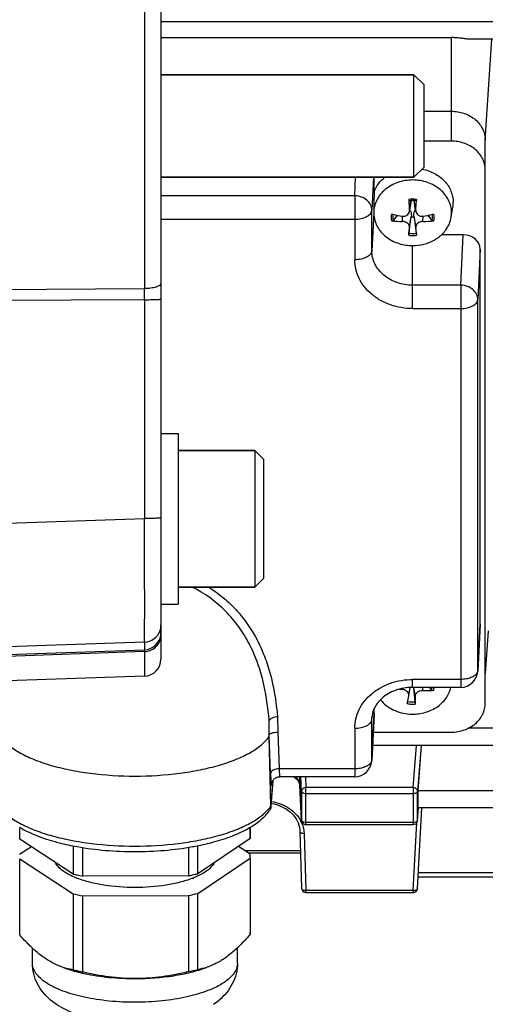
# Model space of a CAD drawing. Units: millimetres. Extents: x -2362 to 4108, y -566 to 3300.
# Drawn here: x 2225 to 2280, y 374 to 490 of the extents above; entities that cross this region are included whole.
import ezdxf

# ---------------------------------------------------------------- set-up
doc = ezdxf.new("R2010")
doc.units = ezdxf.units.MM
doc.header["$LTSCALE"] = 46.255
doc.header["$PDMODE"] = 3
doc.header["$PDSIZE"] = 0.3125
doc.layers.get('0').update_dxf_attribs({"linetype": 'CONTINUOUS'})
doc.layers.get('Defpoints').update_dxf_attribs({"linetype": 'CONTINUOUS'})
doc.layers.add('AM_5', color=3, linetype='CONTINUOUS', lineweight=25)
doc.layers.add('FASEN', color=7, linetype='CONTINUOUS')
doc.styles.get("Standard").update_dxf_attribs({"font": 'txt', "width": 0.7})
doc.dimstyles.new('AM_DIN$0', dxfattribs={"dimtxt": 3.5, "dimasz": 2.5, "dimexe": 1, "dimexo": 1, "dimgap": 1.5, "dimtad": 1, "dimdsep": 46, "dimtxsty": 'STANDARD', "dimcen": 0, "dimclrd": 256, "dimclre": 256, "dimclrt": 2, "dimadec": 0, "dimazin": 2, "dimtp": 0.1, "dimtm": 0.1, "dimtfac": 0.71, "dimtdec": 3, "dimtmove": 0, "dimatfit": 3, "dimfxl": 1, "dimlwd": -1, "dimlwe": -1, "dimarcsym": 0})

# ---------------------------------------------------------------- blocks, each defined once
blk = doc.blocks.new('*D14')
at = {"layer": 'AM_5', "ltscale": 10, "transparency": 16777216}
for p, q in [((1357.16, 847.12), (2489.46, 847.12)), ((2488.46, -82.88), (2488.46, 817.12)), ((1357.16, -112.88), (2489.46, -112.88))]:
    blk.add_line(p, q, dxfattribs=at)
for points in [[(2483.46, 817.12), (2493.46, 817.12), (2488.46, 847.12)], [(2483.46, -82.88), (2493.46, -82.88), (2488.46, -112.88)]]:
    blk.add_solid(points, dxfattribs=at)
at = {"layer": 'Defpoints', "color": 0, "ltscale": 10, "transparency": 16777216}
for p in [(1356.16, 847.12), (2488.46, 847.12), (1356.16, -112.88)]:
    blk.add_point(p, dxfattribs=at)
at = {"layer": 'AM_5', "color": 2, "ltscale": 10, "transparency": 16777216, "insert": (2455.96, 361.71), "char_height": 35, "attachment_point": 5, "rotation": 90}
blk.add_mtext('960', dxfattribs=at)
blk = doc.blocks.new('*D15')
at = {"layer": 'AM_5', "ltscale": 10, "transparency": 16777216}
for p, q in [((-1145.44, 970.12), (2595.08, 970.12)), ((2594.08, 940.12), (2594.08, -233.85)), ((-884.48, -263.85), (2595.08, -263.85))]:
    blk.add_line(p, q, dxfattribs=at)
for points in [[(2589.08, 940.12), (2599.08, 940.12), (2594.08, 970.12)], [(2589.08, -233.85), (2599.08, -233.85), (2594.08, -263.85)]]:
    blk.add_solid(points, dxfattribs=at)
at = {"layer": 'Defpoints', "color": 0, "ltscale": 10, "transparency": 16777216}
for p in [(-1146.44, 970.12), (-885.48, -263.85), (2594.08, -263.85)]:
    blk.add_point(p, dxfattribs=at)
at = {"layer": 'AM_5', "color": 2, "ltscale": 10, "transparency": 16777216, "insert": (2561.58, 353.13), "char_height": 35, "attachment_point": 5, "rotation": 90}
blk.add_mtext('1180', dxfattribs=at)

msp = doc.modelspace()

# ---------------------------------------------------------------- linework, layer by layer
at = {"color": 7, "linetype": 'Continuous'}
for p, q in [((2241.875, 539.49), (2241.875, 414.75)), ((2241.875, 487.461), (2275.825, 487.461)), ((2371.244, 487.291), (2277.841, 487.291)), ((2241.875, 483.12), (2271.475, 483.12)), ((2272.675, 478.85), (2275.825, 478.85)), ((2275.825, 475.358), (2272.675, 475.358)), ((2279.825, 409.573), (2279.825, 475.477)), ((2241.875, 471.12), (2271.475, 471.12)), ((2266.825, 469.472), (2266.825, 471.12)), ((2270.977, 467.273), (2271.161, 468.392)), ((2271.673, 467.273), (2271.489, 468.392)), ((2269.501, 466.672), (2269.085, 466.11)), ((2273.565, 466.11), (2273.149, 466.672)), ((2275.833, 466.437), (2276.03, 467.639)), ((2270.893, 464.585), (2271.163, 466.486)), ((2271.163, 466.486), (2271.169, 466.528)), ((2271.481, 466.528), (2271.487, 466.486)), ((2271.487, 466.486), (2271.757, 464.585)), ((2277.226, 464.394), (2274.702, 464.394)), ((2279.225, 418.85), (2279.225, 462.708)), ((2241.875, 441.158), (2243.875, 441.158)), ((2243.875, 441.158), (2243.875, 421.158)), ((2252.875, 439.158), (2243.875, 439.158)), ((2252.875, 423.158), (2243.875, 423.158)), ((2241.875, 421.158), (2243.875, 421.158)), ((2279.223, 418.778), (2278.947, 413.34)), ((2279.225, 418.85), (2279.223, 418.777)), ((2239.945, 412.751), (2221.875, 412.12)), ((2270.871, 410.458), (2271.032, 411.434)), ((2276.949, 411.442), (2271.325, 411.442)), ((2271.415, 411.442), (2271.59, 409.743)), ((2273.527, 411.151), (2273.326, 411.442)), ((2270.868, 410.439), (2270.871, 410.458)), ((2270.68, 409.543), (2270.709, 409.682)), ((2266.823, 408.32), (2266.547, 402.882)), ((2266.825, 408.392), (2266.823, 408.319)), ((2266.825, 408.392), (2266.825, 408.955)), ((2254.522, 405.682), (2254.522, 407.132)), ((2254.522, 405.681), (2254.532, 405.83)), ((2254.751, 397.56), (2254.522, 405.681)), ((2266.715, 406.2), (2275.825, 406.2)), ((2371.244, 404.639), (2266.636, 404.639)), ((2271.964, 399.342), (2272.377, 404.639)), ((2264.549, 400.984), (2255.798, 400.984)), ((2254.753, 397.536), (2254.957, 400.52)), ((2254.829, 400.191), (2254.831, 400.205)), ((2258.112, 400.096), (2258.124, 399.991)), ((2258.337, 395.865), (2258.124, 399.991)), ((2254.751, 397.536), (2254.749, 397.478)), ((2271.895, 395.848), (2272.021, 397.323)), ((2271.896, 387.911), (2272.394, 397.33)), ((2301.811, 397.33), (2271.939, 397.33)), ((2258.836, 395.391), (2271.396, 395.391)), ((2225.346, 393.683), (2225.346, 395.063)), ((2252.314, 395.069), (2252.314, 393.759)), ((2252.325, 393.967), (2252.325, 395.075)), ((2258.124, 394.621), (2258.336, 387.922)), ((2231.609, 389.601), (2225.346, 393.683)), ((2231.609, 392.893), (2231.609, 389.601)), ((2252.314, 393.759), (2246.209, 389.642)), ((2246.209, 389.642), (2246.209, 392.927)), ((2252.305, 391.942), (2250.939, 392.832)), ((2226.711, 392.793), (2225.336, 391.866)), ((2232.729, 389.358), (2232.729, 392.693)), ((2245.098, 392.723), (2245.098, 389.393)), ((2252.071, 392.094), (2258.204, 392.094)), ((2225.346, 391.373), (2231.609, 387.291)), ((2225.346, 382.473), (2225.346, 391.373)), ((2246.209, 387.333), (2252.314, 391.449)), ((2252.314, 391.449), (2252.314, 382.549)), ((2252.325, 391.449), (2252.325, 382.757)), ((2245.098, 389.393), (2232.729, 389.358)), ((2301.784, 389.238), (2271.966, 389.238)), ((2231.609, 387.291), (2231.609, 378.391)), ((2232.729, 387.048), (2245.098, 387.083)), ((2245.098, 387.083), (2245.098, 378.182)), ((2246.209, 378.432), (2246.209, 387.333)), ((2258.836, 387.437), (2271.396, 387.437)), ((2232.729, 378.147), (2232.729, 387.048)), ((2226.825, 379.185), (2226.825, 380.942)), ((2250.825, 379.185), (2250.825, 380.965))]:
    msp.add_line(p, q, dxfattribs=at)
at = {"color": 9, "linetype": 'Continuous'}
for p, q in [((2239.945, 496.141), (2239.945, 458.099)), ((2371.244, 489.303), (2241.875, 489.303)), ((2275.825, 487.461), (2275.825, 475.358)), ((2279.825, 475.477), (2280.593, 487.291)), ((2264.549, 468.949), (2264.651, 471.12)), ((2266.729, 471.12), (2266.549, 467.263)), ((2264.549, 468.949), (2241.875, 468.949)), ((2264.549, 468.949), (2264.549, 461.473)), ((2271.134, 468.39), (2270.956, 467.276)), ((2271.694, 467.276), (2271.516, 468.39)), ((2266.549, 462.519), (2266.549, 467.263)), ((2266.767, 467.007), (2266.549, 462.519)), ((2270.106, 466.566), (2270.114, 465.944)), ((2272.536, 465.944), (2272.544, 466.566)), ((2241.875, 466.216), (2264.549, 466.216)), ((2270.956, 465.234), (2271.169, 466.528)), ((2271.481, 466.528), (2271.694, 465.234)), ((2276.949, 458.491), (2277.226, 464.394)), ((2271.325, 455.758), (2271.325, 463.126)), ((2279.225, 462.708), (2278.949, 456.805)), ((2221.875, 457.987), (2239.945, 458.099)), ((2276.949, 458.491), (2271.325, 458.491)), ((2276.949, 458.491), (2276.949, 411.442)), ((2239.945, 456.797), (2221.875, 456.691)), ((2239.945, 456.797), (2239.945, 431.198)), ((2278.949, 413.413), (2278.949, 456.805)), ((2271.325, 455.758), (2276.949, 455.758)), ((2221.875, 430.588), (2239.945, 431.198)), ((2278.949, 413.413), (2279.225, 418.85)), ((2280.148, 418.036), (2279.825, 413.066)), ((2239.945, 416.739), (2221.875, 416.129)), ((2239.945, 416.739), (2239.945, 415.845)), ((2221.875, 415.218), (2239.945, 415.845)), ((2239.945, 415.625), (2221.875, 414.999)), ((2239.945, 415.625), (2239.945, 412.751)), ((2278.947, 413.34), (2278.949, 413.413)), ((2270.09, 411.312), (2270.09, 411.2)), ((2276.949, 412.367), (2271.325, 412.367)), ((2271.325, 411.442), (2271.325, 412.367)), ((2271.432, 411.442), (2271.603, 410.393)), ((2272.505, 411.049), (2272.515, 411.442)), ((2255.518, 407.993), (2255.535, 406.208)), ((2266.549, 402.955), (2266.825, 408.392)), ((2266.549, 407.699), (2266.561, 407.947)), ((2266.549, 407.699), (2266.553, 407.864)), ((2266.549, 402.955), (2266.549, 407.699)), ((2254.693, 401.357), (2254.532, 405.83)), ((2255.535, 406.208), (2255.692, 401.909)), ((2264.549, 406.652), (2264.549, 400.984)), ((2371.244, 406.651), (2277.817, 406.651)), ((2271.396, 399.705), (2271.777, 404.639)), ((2272.309, 404.639), (2271.896, 399.281)), ((2266.547, 402.882), (2266.549, 402.955)), ((2264.549, 401.909), (2255.692, 401.909)), ((2258.124, 400.009), (2258.124, 400.984)), ((2258.336, 399.286), (2258.258, 400.984)), ((2258.777, 400.984), (2258.836, 399.705)), ((2254.953, 400.512), (2254.751, 397.56)), ((2258.124, 400.009), (2258.336, 395.884)), ((2258.124, 399.991), (2258.124, 400.009)), ((2258.336, 399.286), (2258.336, 395.884)), ((2271.396, 399.705), (2258.836, 399.705)), ((2258.836, 395.391), (2258.836, 399.705)), ((2258.836, 399.024), (2271.396, 399.024)), ((2271.396, 399.705), (2271.396, 395.391)), ((2271.896, 395.879), (2271.896, 399.281)), ((2301.786, 399.342), (2271.964, 399.342)), ((2271.896, 395.879), (2272.02, 397.324)), ((2258.336, 395.884), (2258.337, 395.865)), ((2271.396, 395.622), (2258.836, 395.622)), ((2271.396, 387.654), (2271.818, 395.622)), ((2271.895, 395.848), (2271.896, 395.879)), ((2271.895, 395.848), (2271.895, 395.848)), ((2258.623, 394.354), (2258.836, 387.654)), ((2258.197, 392.315), (2251.733, 392.315)), ((2301.759, 389.723), (2271.992, 389.723)), ((2271.396, 387.654), (2258.836, 387.654)), ((2258.836, 387.437), (2258.836, 387.654)), ((2271.396, 387.654), (2271.396, 387.437))]:
    msp.add_line(p, q, dxfattribs=at)
at = {"color": 7, "linetype": 'Continuous'}
for points in [[(2254.932, 400.478), (2254.963, 400.529), (2254.999, 400.581), (2255.04, 400.633), (2255.085, 400.683), (2255.136, 400.731), (2255.191, 400.776), (2255.25, 400.818), (2255.314, 400.856), (2255.382, 400.891), (2255.453, 400.921), (2255.529, 400.946), (2255.609, 400.965), (2255.693, 400.978), (2255.779, 400.984)], [(2257.401, 400.984), (2257.41, 400.978), (2257.574, 400.858), (2257.718, 400.735), (2257.84, 400.61), (2257.941, 400.482), (2258.019, 400.355), (2258.076, 400.227), (2258.112, 400.096)], [(2254.831, 400.205), (2254.834, 400.219), (2254.838, 400.239), (2254.845, 400.265), (2254.854, 400.298), (2254.867, 400.336), (2254.884, 400.38), (2254.906, 400.428), (2254.932, 400.478)], [(2254.776, 397.877), (2254.814, 397.871), (2255.117, 397.806), (2255.413, 397.722), (2255.702, 397.62), (2255.982, 397.5), (2256.251, 397.364), (2256.507, 397.212), (2256.749, 397.046), (2256.975, 396.868), (2257.183, 396.677), (2257.373, 396.475), (2257.543, 396.264), (2257.693, 396.043), (2257.82, 395.813), (2257.926, 395.576), (2258.01, 395.331), (2258.071, 395.081), (2258.11, 394.825), (2258.124, 394.621)]]:
    msp.add_lwpolyline(points, dxfattribs=at)
at = {"color": 9, "linetype": 'Continuous'}
for centre, radius, start, end in [((2271.325, 465.567), 2.982, 89.99584, 98.94118), ((2271.325, 465.567), 2.982, 81.05882, 90.00416), ((2270.605, 466.421), 1.803, 167.4724, 192.5276), ((2272.046, 466.421), 1.803, 347.4724, 12.5276), ((2271.325, 467.274), 2.982, 261.05882, 270.00416), ((2271.325, 467.259), 2.708, 260.82702, 279.17298), ((2271.325, 467.274), 2.982, 269.99584, 278.94118), ((1892.838, 457.448), 347.108, 359.89253, 0.10748), ((2239.869, 418.738), 2.006, 341.82912, 359.96415), ((2239.874, 418.74), 2.002, 272.03562, 341.72543), ((2239.876, 417.844), 2, 271.98663, 351.13578), ((2239.876, 417.843), 1.999, 351.15772, 359.99604), ((2278.36, 413.443), 0.59, 348.14567, 357.16487), ((2271.944, 411.66), 1.662, 342.19036, 352.44806), ((2272.016, 411.605), 1.833, 342.55993, 354.88278), ((2271.322, 412.429), 2.957, 257.44496, 266.43924), ((2271.325, 412.464), 2.992, 266.43103, 275.35536), ((2210.755, 403.638), 43.967, 5.10303, 5.46969), ((2265.96, 402.985), 0.59, 348.14567, 357.16487), ((2255.504, 400.8), 1.068, 115.62425, 118.58253), ((2255.798, 400.989), 0.00534, 263.70462, 269.39232), ((2256.996, 399.95), 1.129, 3.01057, 11.49544), ((2251.49, 399.814), 3.963, 324.41231, 325.34784), ((2250.888, 400.285), 4.728, 319.10456, 319.75155), ((2255.056, 394.139), 3.59, 26.81962, 27.69258), ((2258.482, 395.891), 0.146, 182.82015, 190.06508)]:
    msp.add_arc(centre, radius, start, end, dxfattribs=at)
at = {"color": 7, "linetype": 'Continuous'}
for centre, radius, start, end in [((2328.516, 472.293), 57.778, 183.75179, 183.96122), ((2323.582, 471.934), 52.831, 183.94224, 185.05763), ((2271.324, 465.701), 2.697, 93.46421, 99.23498), ((2271.325, 465.682), 2.716, 86.53267, 93.46733), ((2271.326, 465.701), 2.697, 80.76502, 86.53579), ((2217.782, 472.035), 54.121, 354.95566, 356.04447), ((2214.134, 472.293), 57.778, 356.03878, 356.24821), ((2272.677, 468.19), 3.398, 350.66437, 359.9823), ((2270.028, 467.009), 3.261, 180.01812, 189.33513), ((2270.031, 466.965), 3.256, 180.01937, 189.34223), ((2272.53, 482.546), 16.16, 256.81855, 257.57497), ((2272.651, 483.107), 16.734, 257.58346, 261.28137), ((2270.457, 466.896), 0.674, 34.78151, 38.58816), ((2272.176, 466.91), 0.653, 141.42543, 142.50866), ((2269.971, 483.257), 16.887, 278.73534, 282.39983), ((2270.12, 482.546), 16.16, 282.42503, 283.18145), ((2272.619, 466.965), 3.256, 350.65777, 359.98063), ((2270.293, 478.102), 12.159, 263.15943, 269.15782), ((2271.325, 467.994), 1.517, 263.88322, 276.11678), ((2272.37, 477.914), 11.971, 270.79486, 276.88789), ((2384.902, 452.834), 114.618, 173.78942, 174.24451), ((2147.615, 451.772), 124.807, 5.77406, 6.19201), ((2271.797, 467.506), 4.258, 309.51502, 311.4119), ((2239.875, 414.75), 2, 272, 0), ((2276.949, 413.442), 2, 270.00031, 357.09118), ((2271.325, 405.413), 6.029, 90.0011, 92.79055), ((2271.067, 423.838), 12.675, 264.06364, 265.58291), ((2111.474, 443.456), 162.777, 348.02461, 348.29716), ((2270.421, 410.532), 0.457, 350.68138, 356.47861), ((2264.549, 402.984), 2, 270.00031, 357.09118), ((2253.903, 397.536), 0.848, 354.00326, 356.07877), ((2253.892, 397.536), 0.859, 0.00068, 1.61611), ((2258.837, 395.891), 0.5, 182.96172, 189.91442), ((2258.838, 395.891), 0.502, 189.93091, 204.34799), ((2258.836, 395.891), 0.5, 204.38368, 269.99995), ((2271.396, 395.891), 0.5, 270.00219, 341.78767), ((2271.394, 395.891), 0.502, 341.82291, 355.07536), ((2250.337, 393.968), 1.988, 353.9743, 359.99073), ((2250.328, 391.657), 1.997, 0.02316, 8.21334), ((2250.337, 391.658), 1.988, 353.9743, 359.99073), ((2237.257, 412.95), 24.022, 256.40302, 257.54334), ((2237.615, 414.597), 25.708, 257.55447, 259.04358), ((2240.119, 414.198), 25.3, 281.34995, 282.45439), ((2240.516, 412.422), 23.481, 282.44341, 284.03107), ((2235.882, 398.95), 10.561, 248.36449, 249.06034), ((2241.774, 398.937), 10.547, 290.93631, 291.65303), ((2237.384, 411.18), 24.577, 256.40987, 259.08216), ((2240.258, 411.219), 24.617, 281.34051, 283.99002), ((2258.836, 387.937), 0.5, 181.81881, 270), ((2271.396, 387.937), 0.5, 270, 356.96924), ((2250.337, 382.757), 1.988, 353.9743, 359.9908), ((2237.29, 401.886), 24.172, 256.40632, 257.74983), ((2237.636, 403.49), 25.813, 257.75628, 259.04246), ((2240.379, 401.777), 24.062, 281.30998, 284.02054), ((2243.649, 380.855), 7.83, 303.92187, 309.98752)]:
    msp.add_arc(centre, radius, start, end, dxfattribs=at)
for centre, major_axis, ratio, start_param, end_param in [((2277.224, 462.707), (2.001, 0.004), 0.8433903, -0.0016883, 1.5684228), ((2271.965, 398.43), (0.026, 1.1), 0.036803, 0.5942765, 3.1424061)]:
    msp.add_ellipse(centre, major_axis=major_axis, ratio=ratio, start_param=start_param, end_param=end_param, dxfattribs=at)
for points, knots in [([(2277.843, 487.291), (2277.692, 487.291), (2277.373, 487.33), (2276.881, 487.397), (2276.359, 487.448), (2276.004, 487.461), (2275.825, 487.461)], [0, 0, 0, 0, 0.2235795, 0.4740264, 0.7351236, 1, 1, 1, 1]), ([(2275.825, 478.85), (2276.342, 478.85), (2277.364, 478.684), (2278.486, 478.066), (2279.165, 477.372), (2279.54, 476.784), (2279.773, 476.144), (2279.825, 475.698), (2279.825, 475.477)], [0, 0, 0, 0, 0.2685009, 0.5261822, 0.6495765, 0.7690294, 0.885369, 1, 1, 1, 1]), ([(2279.825, 471.984), (2279.825, 472.205), (2279.773, 472.652), (2279.54, 473.292), (2279.165, 473.88), (2278.486, 474.573), (2277.364, 475.192), (2276.342, 475.358), (2275.825, 475.358)], [0, 0, 0, 0, 0.1146317, 0.2309714, 0.350424, 0.4738179, 0.7314983, 1, 1, 1, 1]), ([(2272.439, 472.084), (2272.942, 471.981), (2273.905, 471.641), (2275.098, 470.744), (2275.888, 469.553), (2276.075, 468.635), (2276.075, 468.189)], [0, 0, 0, 0, 0.2685418, 0.5247304, 0.7670077, 1, 1, 1, 1]), ([(2271.325, 470.802), (2270.737, 470.802), (2269.574, 470.613), (2268.298, 469.909), (2267.525, 469.121), (2267.098, 468.452), (2266.834, 467.724), (2266.775, 467.216), (2266.775, 466.964)], [0, 0, 0, 0, 0.2684716, 0.5261438, 0.6495419, 0.7690023, 0.8853537, 1, 1, 1, 1]), ([(2266.825, 469.472), (2266.952, 469.789), (2267.307, 470.403), (2267.808, 470.901), (2268.089, 471.121)], [0, 0, 0, 0, 0.4898997, 1, 1, 1, 1]), ([(2275.876, 466.964), (2275.876, 467.216), (2275.816, 467.724), (2275.552, 468.452), (2275.125, 469.121), (2274.352, 469.909), (2273.076, 470.613), (2271.914, 470.802), (2271.325, 470.802)], [0, 0, 0, 0, 0.1146463, 0.2309977, 0.3504581, 0.4738562, 0.7315284, 1, 1, 1, 1]), ([(2266.825, 469.472), (2266.813, 469.089), (2266.795, 468.493), (2266.775, 467.672), (2266.767, 467.233), (2266.767, 467.007)], [0, 0, 0, 0, 0.4664899, 0.7252946, 1, 1, 1, 1]), ([(2271.789, 468.512), (2271.787, 468.492), (2271.784, 468.456), (2271.777, 468.407), (2271.772, 468.381), (2271.763, 468.362), (2271.759, 468.362)], [0, 0, 0, 0, 0.3929313, 0.7094902, 0.9161544, 1, 1, 1, 1]), ([(2270.114, 466.566), (2270.209, 466.552), (2270.403, 466.554), (2270.669, 466.659), (2270.869, 466.853), (2270.936, 467.025), (2270.95, 467.112)], [0, 0, 0, 0, 0.2622604, 0.5158417, 0.7601165, 1, 1, 1, 1]), ([(2271.011, 467.281), (2271.048, 467.228), (2271.167, 466.995), (2271.193, 466.721), (2271.169, 466.528)], [0, 0, 0, 0, 0.2490321, 1, 1, 1, 1]), ([(2271.481, 466.528), (2271.464, 466.663), (2271.474, 466.938), (2271.576, 467.2), (2271.658, 467.307)], [0, 0, 0, 0, 0.5035709, 1, 1, 1, 1]), ([(2271.7, 467.112), (2271.714, 467.025), (2271.781, 466.853), (2271.981, 466.659), (2272.247, 466.554), (2272.441, 466.552), (2272.536, 466.566)], [0, 0, 0, 0, 0.2398874, 0.4841655, 0.7377398, 1, 1, 1, 1]), ([(2266.818, 466.437), (2266.855, 466.209), (2266.981, 465.754), (2267.421, 464.897), (2268.31, 463.98), (2269.722, 463.286), (2270.787, 463.126), (2271.325, 463.126)], [0, 0, 0, 0, 0.1147222, 0.2318211, 0.4752739, 0.7330929, 1, 1, 1, 1]), ([(2269.085, 466.11), (2269.061, 466.078), (2268.98, 466.033), (2268.891, 466.024), (2268.845, 466.03)], [0, 0, 0, 0, 0.4630977, 1, 1, 1, 1]), ([(2270.956, 465.234), (2270.966, 465.321), (2270.928, 465.513), (2270.734, 465.746), (2270.449, 465.903), (2270.227, 465.943), (2270.114, 465.944)], [0, 0, 0, 0, 0.2143992, 0.4556317, 0.7233981, 1, 1, 1, 1]), ([(2272.536, 465.944), (2272.423, 465.943), (2272.201, 465.903), (2271.916, 465.746), (2271.722, 465.513), (2271.684, 465.321), (2271.694, 465.234)], [0, 0, 0, 0, 0.2766008, 0.5443742, 0.7855999, 1, 1, 1, 1]), ([(2273.805, 466.03), (2273.759, 466.024), (2273.67, 466.033), (2273.589, 466.078), (2273.565, 466.11)], [0, 0, 0, 0, 0.5369129, 1, 1, 1, 1]), ([(2275.254, 465.028), (2275.401, 465.24), (2275.649, 465.692), (2275.791, 466.188), (2275.832, 466.437)], [0, 0, 0, 0, 0.505812, 1, 1, 1, 1]), ([(2270.861, 464.329), (2270.863, 464.347), (2270.873, 464.432), (2270.884, 464.518), (2270.893, 464.585)], [0, 0, 0, 0, 0.2094335, 1, 1, 1, 1]), ([(2271.757, 464.585), (2271.76, 464.563), (2271.772, 464.478), (2271.782, 464.392), (2271.789, 464.329)], [0, 0, 0, 0, 0.2567628, 1, 1, 1, 1]), ([(2274.614, 464.312), (2274.675, 464.366), (2274.909, 464.585), (2275.118, 464.831), (2275.254, 465.028)], [0, 0, 0, 0, 0.2539732, 1, 1, 1, 1]), ([(2271.325, 463.126), (2271.764, 463.126), (2272.634, 463.232), (2273.452, 463.55), (2273.827, 463.758)], [0, 0, 0, 0, 0.5058452, 1, 1, 1, 1]), ([(2273.827, 463.758), (2273.887, 463.792), (2274.124, 463.93), (2274.349, 464.09), (2274.507, 464.221)], [0, 0, 0, 0, 0.2529632, 1, 1, 1, 1]), ([(2271.032, 411.434), (2270.365, 411.402), (2269.091, 411.129), (2267.985, 410.423), (2267.556, 409.993)], [0, 0, 0, 0, 0.5236362, 1, 1, 1, 1]), ([(2270.989, 408.316), (2271.538, 408.282), (2272.637, 408.381), (2274.124, 409.01), (2275.092, 409.899), (2275.593, 410.752), (2275.748, 411.21), (2275.799, 411.441)], [0, 0, 0, 0, 0.2658893, 0.5241241, 0.7683009, 0.8854982, 1, 1, 1, 1]), ([(2270.877, 410.504), (2270.882, 410.587), (2270.842, 410.766), (2270.663, 410.988), (2270.401, 411.144), (2270.196, 411.192), (2270.09, 411.2)], [0, 0, 0, 0, 0.2166164, 0.4583308, 0.7244176, 1, 1, 1, 1]), ([(2272.505, 411.049), (2272.393, 411.055), (2272.168, 411.028), (2271.872, 410.889), (2271.659, 410.671), (2271.602, 410.481), (2271.603, 410.393)], [0, 0, 0, 0, 0.2742187, 0.5425001, 0.7855174, 1, 1, 1, 1]), ([(2271.603, 410.393), (2271.604, 410.313), (2271.607, 410.01), (2271.607, 409.707), (2271.604, 409.485)], [0, 0, 0, 0, 0.2657158, 1, 1, 1, 1]), ([(2273.764, 411.056), (2273.661, 411.049), (2273.242, 411.03), (2272.821, 411.034), (2272.505, 411.049)], [0, 0, 0, 0, 0.2464817, 1, 1, 1, 1]), ([(2273.764, 411.056), (2273.718, 411.053), (2273.629, 411.068), (2273.55, 411.118), (2273.527, 411.151)], [0, 0, 0, 0, 0.5319168, 1, 1, 1, 1]), ([(2267.556, 409.993), (2267.259, 409.695), (2266.776, 409.036), (2266.571, 408.241), (2266.553, 407.864)], [0, 0, 0, 0, 0.5277536, 1, 1, 1, 1]), ([(2267.557, 409.992), (2267.952, 409.5), (2269.024, 408.681), (2270.321, 408.358), (2270.989, 408.316)], [0, 0, 0, 0, 0.4851939, 1, 1, 1, 1]), ([(2271.59, 409.743), (2271.592, 409.721), (2271.6, 409.635), (2271.605, 409.549), (2271.604, 409.485)], [0, 0, 0, 0, 0.2573153, 1, 1, 1, 1]), ([(2275.825, 406.2), (2276.342, 406.2), (2277.364, 406.366), (2278.486, 406.985), (2279.165, 407.678), (2279.54, 408.266), (2279.773, 408.906), (2279.825, 409.353), (2279.825, 409.573)], [0, 0, 0, 0, 0.2685017, 0.5261821, 0.649576, 0.7690286, 0.8853683, 1, 1, 1, 1]), ([(2255.518, 407.992), (2255.409, 407.988), (2255.198, 407.962), (2254.911, 407.871), (2254.685, 407.738), (2254.578, 407.613), (2254.548, 407.548)], [0, 0, 0, 0, 0.2959231, 0.5712058, 0.8080364, 1, 1, 1, 1]), ([(2254.522, 407.132), (2254.522, 407.202), (2254.523, 407.309), (2254.53, 407.432), (2254.537, 407.501), (2254.547, 407.533), (2254.548, 407.548)], [0, 0, 0, 0, 0.5044661, 0.761297, 0.886122, 1, 1, 1, 1]), ([(2223.129, 405.679), (2223.378, 405.321), (2224.055, 404.625), (2225.366, 403.75), (2227.023, 402.968), (2228.987, 402.298), (2231.21, 401.757), (2234.504, 401.217), (2237.079, 401.062), (2238.825, 401.062)], [0, 0, 0, 0, 0.0779161, 0.1711044, 0.2801939, 0.4041987, 0.5411098, 0.6882296, 1, 1, 1, 1]), ([(2238.825, 401.062), (2240.571, 401.062), (2243.146, 401.217), (2246.44, 401.757), (2248.663, 402.298), (2250.628, 402.968), (2252.285, 403.75), (2253.595, 404.625), (2254.272, 405.321), (2254.522, 405.679)], [0, 0, 0, 0, 0.3117704, 0.4588902, 0.5958013, 0.7198061, 0.8288956, 0.9220839, 1, 1, 1, 1]), ([(2254.532, 405.829), (2254.536, 405.885), (2254.599, 405.97), (2254.715, 406.046), (2254.792, 406.081), (2254.835, 406.097)], [0, 0, 0, 0, 0.3992549, 0.6722721, 1, 1, 1, 1]), ([(2254.835, 406.097), (2254.938, 406.136), (2255.17, 406.19), (2255.406, 406.207), (2255.532, 406.207)], [0, 0, 0, 0, 0.4663819, 1, 1, 1, 1]), ([(2252.33, 395.074), (2252.789, 395.345), (2253.625, 395.922), (2254.329, 396.665), (2254.601, 397.058)], [0, 0, 0, 0, 0.5273047, 1, 1, 1, 1]), ([(2225.32, 395.074), (2225.904, 394.728), (2227.213, 394.102), (2228.586, 393.643), (2229.322, 393.434)], [0, 0, 0, 0, 0.4700721, 1, 1, 1, 1]), ([(2248.328, 393.433), (2249.064, 393.643), (2250.437, 394.102), (2251.746, 394.728), (2252.33, 395.074)], [0, 0, 0, 0, 0.5299287, 1, 1, 1, 1]), ([(2229.322, 393.434), (2229.541, 393.371), (2230.449, 393.127), (2231.371, 392.93), (2232.073, 392.804)], [0, 0, 0, 0, 0.2414355, 1, 1, 1, 1]), ([(2245.577, 392.804), (2245.816, 392.847), (2246.74, 393.023), (2247.656, 393.243), (2248.328, 393.433)], [0, 0, 0, 0, 0.2582365, 1, 1, 1, 1]), ([(2232.073, 392.804), (2233.164, 392.608), (2235.411, 392.32), (2238.825, 392.179), (2242.24, 392.32), (2244.486, 392.608), (2245.577, 392.804)], [0, 0, 0, 0, 0.2450821, 0.5000011, 0.7549195, 1, 1, 1, 1]), ([(2231.988, 389.134), (2231.688, 389.253), (2231.135, 389.502), (2230.409, 389.945), (2229.852, 390.425), (2229.584, 390.793), (2229.492, 390.978)], [0, 0, 0, 0, 0.3063863, 0.5743399, 0.8040701, 1, 1, 1, 1]), ([(2248.14, 390.944), (2248.033, 390.739), (2247.716, 390.333), (2247.316, 390.017), (2247.087, 389.863)], [0, 0, 0, 0, 0.4561507, 1, 1, 1, 1]), ([(2246.317, 389.422), (2246.265, 389.397), (2246.051, 389.295), (2245.833, 389.201), (2245.665, 389.135)], [0, 0, 0, 0, 0.2419188, 1, 1, 1, 1]), ([(2247.087, 389.863), (2247.029, 389.824), (2246.78, 389.663), (2246.52, 389.522), (2246.317, 389.422)], [0, 0, 0, 0, 0.2368154, 1, 1, 1, 1]), ([(2245.542, 389.087), (2245.073, 388.907), (2244.055, 388.595), (2241.819, 388.148), (2238.825, 387.936), (2235.83, 388.148), (2233.595, 388.595), (2232.577, 388.907), (2232.107, 389.087)], [0, 0, 0, 0, 0.1104436, 0.2331463, 0.5000054, 0.7668626, 0.889562, 1, 1, 1, 1]), ([(2226.825, 380.941), (2226.699, 381.058), (2226.186, 381.549), (2225.701, 382.069), (2225.346, 382.473)], [0, 0, 0, 0, 0.2422949, 1, 1, 1, 1]), ([(2252.314, 382.549), (2252.193, 382.407), (2251.716, 381.86), (2251.215, 381.335), (2250.825, 380.964)], [0, 0, 0, 0, 0.2578804, 1, 1, 1, 1]), ([(2228.477, 379.632), (2228.337, 379.723), (2227.757, 380.122), (2227.217, 380.576), (2226.825, 380.941)], [0, 0, 0, 0, 0.2384845, 1, 1, 1, 1]), ([(2250.825, 380.964), (2250.698, 380.843), (2250.202, 380.387), (2249.673, 379.968), (2249.261, 379.69)], [0, 0, 0, 0, 0.261671, 1, 1, 1, 1]), ([(2228.969, 374.856), (2228.662, 375.114), (2228.081, 375.691), (2227.387, 376.723), (2226.931, 377.908), (2226.825, 378.759), (2226.825, 379.185)], [0, 0, 0, 0, 0.2420509, 0.489804, 0.7432383, 1, 1, 1, 1]), ([(2230.156, 378.777), (2230.016, 378.829), (2229.432, 379.065), (2228.878, 379.37), (2228.477, 379.632)], [0, 0, 0, 0, 0.2387945, 1, 1, 1, 1]), ([(2249.261, 379.69), (2249.119, 379.594), (2248.57, 379.245), (2247.981, 378.958), (2247.532, 378.791)], [0, 0, 0, 0, 0.2634992, 1, 1, 1, 1]), ([(2250.825, 379.185), (2250.825, 378.759), (2250.719, 377.908), (2250.263, 376.723), (2249.569, 375.691), (2248.989, 375.114), (2248.681, 374.856)], [0, 0, 0, 0, 0.2567595, 0.5101936, 0.7579479, 1, 1, 1, 1]), ([(2231.609, 378.391), (2231.489, 378.411), (2230.996, 378.505), (2230.512, 378.645), (2230.156, 378.777)], [0, 0, 0, 0, 0.2436899, 1, 1, 1, 1]), ([(2230.466, 378.662), (2230.652, 378.593), (2231.451, 378.315), (2232.271, 378.1), (2232.902, 377.963)], [0, 0, 0, 0, 0.2356228, 1, 1, 1, 1]), ([(2238.914, 377.365), (2237.871, 377.362), (2235.787, 377.504), (2233.74, 377.903), (2232.729, 378.147)], [0, 0, 0, 0, 0.5006682, 1, 1, 1, 1]), ([(2232.902, 377.963), (2233.859, 377.755), (2235.858, 377.455), (2237.876, 377.362), (2238.914, 377.365)], [0, 0, 0, 0, 0.4855728, 1, 1, 1, 1]), ([(2238.914, 377.365), (2240.406, 377.369), (2242.592, 377.525), (2245.343, 378.069), (2246.601, 378.446), (2247.185, 378.662)], [0, 0, 0, 0, 0.5324473, 0.7779631, 1, 1, 1, 1]), ([(2245.098, 378.182), (2244.088, 377.933), (2242.041, 377.522), (2239.956, 377.368), (2238.914, 377.365)], [0, 0, 0, 0, 0.499497, 1, 1, 1, 1]), ([(2247.532, 378.791), (2247.421, 378.75), (2246.989, 378.601), (2246.543, 378.492), (2246.209, 378.432)], [0, 0, 0, 0, 0.2569996, 1, 1, 1, 1]), ([(2232.072, 373.162), (2231.785, 373.263), (2230.685, 373.692), (2229.64, 374.291), (2228.969, 374.856)], [0, 0, 0, 0, 0.2578211, 1, 1, 1, 1])]:
    msp.add_open_spline(points, degree=3, knots=knots, dxfattribs=at)
at = {"color": 9, "linetype": 'Continuous'}
for points, knots in [([(2266.549, 467.263), (2266.549, 467.481), (2266.435, 467.936), (2265.978, 468.49), (2265.319, 468.856), (2264.808, 468.945), (2264.549, 468.949)], [0, 0, 0, 0, 0.2277992, 0.4698926, 0.7295339, 1, 1, 1, 1]), ([(2265.945, 466.521), (2266.032, 466.567), (2266.19, 466.665), (2266.383, 466.846), (2266.51, 467.046), (2266.545, 467.193), (2266.549, 467.263)], [0, 0, 0, 0, 0.2958076, 0.5573298, 0.7884451, 1, 1, 1, 1]), ([(2264.549, 466.216), (2264.802, 466.216), (2265.282, 466.264), (2265.744, 466.416), (2265.945, 466.521)], [0, 0, 0, 0, 0.5266175, 1, 1, 1, 1]), ([(2266.549, 462.519), (2266.545, 462.449), (2266.51, 462.303), (2266.383, 462.102), (2266.19, 461.922), (2266.032, 461.823), (2265.945, 461.778)], [0, 0, 0, 0, 0.2115549, 0.4426702, 0.7041924, 1, 1, 1, 1]), ([(2271.325, 458.491), (2270.707, 458.491), (2269.487, 458.689), (2268.148, 459.428), (2267.337, 460.256), (2266.889, 460.958), (2266.611, 461.722), (2266.549, 462.256), (2266.549, 462.519)], [0, 0, 0, 0, 0.2685018, 0.5261821, 0.6495767, 0.7690289, 0.8853696, 1, 1, 1, 1]), ([(2265.945, 461.778), (2265.744, 461.673), (2265.282, 461.521), (2264.802, 461.473), (2264.549, 461.473)], [0, 0, 0, 0, 0.4733825, 1, 1, 1, 1]), ([(2271.325, 455.758), (2270.449, 455.758), (2269.129, 455.975), (2267.553, 456.682), (2266.519, 457.393), (2265.667, 458.262), (2265.031, 459.258), (2264.638, 460.342), (2264.549, 461.099), (2264.549, 461.473)], [0, 0, 0, 0, 0.2682156, 0.3993, 0.5266884, 0.6499509, 0.7692752, 0.8854928, 1, 1, 1, 1]), ([(2241.875, 458.69), (2241.875, 458.605), (2241.756, 458.47), (2241.548, 458.36), (2241.299, 458.269), (2240.997, 458.196), (2240.541, 458.123), (2240.184, 458.101), (2239.945, 458.099)], [0, 0, 0, 0, 0.1196941, 0.2173429, 0.3433615, 0.4933994, 0.659301, 1, 1, 1, 1]), ([(2278.949, 456.805), (2278.949, 457.023), (2278.835, 457.478), (2278.378, 458.032), (2277.719, 458.398), (2277.208, 458.487), (2276.949, 458.491)], [0, 0, 0, 0, 0.2277992, 0.4698926, 0.7295339, 1, 1, 1, 1]), ([(2239.945, 456.797), (2240.063, 456.797), (2240.302, 456.798), (2240.656, 456.802), (2240.994, 456.808), (2241.295, 456.817), (2241.539, 456.827), (2241.702, 456.837), (2241.794, 456.846), (2241.839, 456.853), (2241.861, 456.858), (2241.875, 456.863), (2241.875, 456.867)], [0, 0, 0, 0, 0.1838548, 0.3704568, 0.5489254, 0.7076042, 0.8363022, 0.9283764, 0.9598697, 0.9818734, 0.9948619, 1, 1, 1, 1]), ([(2278.345, 456.063), (2278.432, 456.109), (2278.59, 456.207), (2278.783, 456.388), (2278.91, 456.588), (2278.945, 456.735), (2278.949, 456.805)], [0, 0, 0, 0, 0.2958076, 0.5573298, 0.7884451, 1, 1, 1, 1]), ([(2276.949, 455.758), (2277.202, 455.758), (2277.682, 455.806), (2278.144, 455.958), (2278.345, 456.063)], [0, 0, 0, 0, 0.5266175, 1, 1, 1, 1]), ([(2241.875, 431.268), (2241.875, 431.264), (2241.861, 431.259), (2241.838, 431.254), (2241.794, 431.248), (2241.702, 431.238), (2241.538, 431.228), (2241.294, 431.218), (2240.994, 431.209), (2240.656, 431.203), (2240.302, 431.199), (2240.064, 431.198), (2239.945, 431.198)], [0, 0, 0, 0, 0.005179, 0.0182071, 0.0401417, 0.071615, 0.1639812, 0.2923889, 0.4511319, 0.6295396, 0.8159854, 1, 1, 1, 1]), ([(2239.945, 416.739), (2239.95, 416.777), (2239.951, 416.898), (2239.958, 417.143), (2239.961, 417.516), (2239.964, 418.014), (2239.967, 418.633), (2239.97, 419.682), (2239.971, 421.245), (2239.969, 423.383), (2239.964, 425.813), (2239.956, 428.451), (2239.949, 430.269), (2239.945, 431.198)], [0, 0, 0, 0, 0.0079689, 0.0249692, 0.0508561, 0.0854035, 0.1283084, 0.1791941, 0.3030554, 0.4526472, 0.622727, 0.8073345, 1, 1, 1, 1]), ([(2254.522, 407.829), (2254.377, 409.334), (2254.041, 411.591), (2253.157, 414.498), (2252.231, 416.598), (2251.019, 418.577), (2248.974, 421.008), (2246.98, 422.442), (2245.532, 423.16)], [0, 0, 0, 0, 0.2440059, 0.3661421, 0.489118, 0.6132083, 0.7392308, 1, 1, 1, 1]), ([(2247.463, 423.162), (2248.136, 422.738), (2249.404, 421.803), (2251.57, 419.631), (2253.197, 417.069), (2254.296, 414.336), (2255.079, 411.557), (2255.385, 409.418), (2255.518, 407.993)], [0, 0, 0, 0, 0.133917, 0.2639447, 0.5148391, 0.6376735, 0.7590782, 1, 1, 1, 1]), ([(2239.945, 415.625), (2240.189, 415.633), (2240.695, 415.74), (2241.347, 416.167), (2241.778, 416.806), (2241.875, 417.301), (2241.875, 417.535)], [0, 0, 0, 0, 0.2456355, 0.5073522, 0.7644674, 1, 1, 1, 1]), ([(2239.945, 415.625), (2239.945, 415.654), (2239.945, 415.728), (2239.947, 415.801), (2239.945, 415.845)], [0, 0, 0, 0, 0.3974678, 1, 1, 1, 1]), ([(2278.87, 413.141), (2278.804, 413.019), (2278.583, 412.79), (2278.132, 412.553), (2277.57, 412.401), (2277.161, 412.367), (2276.949, 412.367)], [0, 0, 0, 0, 0.1933024, 0.4301342, 0.7045324, 1, 1, 1, 1]), ([(2278.937, 413.321), (2278.934, 413.306), (2278.918, 413.244), (2278.893, 413.184), (2278.87, 413.141)], [0, 0, 0, 0, 0.2438624, 1, 1, 1, 1]), ([(2264.549, 406.652), (2264.549, 407.027), (2264.638, 407.783), (2265.031, 408.867), (2265.667, 409.863), (2266.519, 410.732), (2267.553, 411.443), (2269.129, 412.151), (2270.449, 412.367), (2271.325, 412.367)], [0, 0, 0, 0, 0.1145072, 0.2307248, 0.3500491, 0.4733116, 0.6007, 0.7317844, 1, 1, 1, 1]), ([(2264.549, 406.652), (2264.802, 406.652), (2265.282, 406.7), (2265.744, 406.852), (2265.945, 406.957)], [0, 0, 0, 0, 0.5266175, 1, 1, 1, 1]), ([(2265.945, 406.957), (2266.032, 407.003), (2266.19, 407.101), (2266.383, 407.282), (2266.51, 407.482), (2266.545, 407.629), (2266.549, 407.699)], [0, 0, 0, 0, 0.2958076, 0.5573298, 0.7884451, 1, 1, 1, 1]), ([(2266.47, 402.683), (2266.404, 402.561), (2266.183, 402.331), (2265.732, 402.095), (2265.17, 401.943), (2264.761, 401.909), (2264.549, 401.909)], [0, 0, 0, 0, 0.1933024, 0.4301342, 0.7045324, 1, 1, 1, 1]), ([(2266.537, 402.863), (2266.534, 402.848), (2266.518, 402.786), (2266.493, 402.726), (2266.47, 402.683)], [0, 0, 0, 0, 0.2438624, 1, 1, 1, 1]), ([(2254.993, 401.737), (2254.911, 401.693), (2254.772, 401.593), (2254.695, 401.431), (2254.693, 401.357)], [0, 0, 0, 0, 0.5593379, 1, 1, 1, 1]), ([(2254.693, 401.357), (2254.696, 401.249), (2254.711, 400.893), (2254.728, 400.536), (2254.748, 400.289)], [0, 0, 0, 0, 0.3036164, 1, 1, 1, 1]), ([(2255.692, 401.909), (2255.576, 401.906), (2255.353, 401.878), (2255.139, 401.809), (2255.042, 401.763)], [0, 0, 0, 0, 0.5207326, 1, 1, 1, 1]), ([(2255.692, 401.909), (2255.702, 401.724), (2255.717, 401.474), (2255.748, 401.184), (2255.764, 401.078), (2255.773, 401.037)], [0, 0, 0, 0, 0.6351008, 0.8560182, 1, 1, 1, 1]), ([(2255.774, 401.037), (2255.777, 401.024), (2255.781, 401.007), (2255.792, 400.985), (2255.798, 400.984)], [0, 0, 0, 0, 0.691208, 1, 1, 1, 1]), ([(2257.606, 400.985), (2257.732, 400.87), (2257.946, 400.625), (2258.073, 400.322), (2258.103, 400.175)], [0, 0, 0, 0, 0.5319049, 1, 1, 1, 1]), ([(2254.748, 400.289), (2254.753, 400.23), (2254.762, 400.135), (2254.774, 400.041), (2254.782, 400.006)], [0, 0, 0, 0, 0.6193086, 1, 1, 1, 1]), ([(2254.782, 400.006), (2254.785, 399.993), (2254.799, 399.946), (2254.812, 399.993), (2254.814, 400.005)], [0, 0, 0, 0, 0.5035228, 1, 1, 1, 1]), ([(2254.814, 400.005), (2254.82, 400.034), (2254.829, 400.109), (2254.834, 400.185), (2254.837, 400.231)], [0, 0, 0, 0, 0.3891886, 1, 1, 1, 1]), ([(2258.836, 399.705), (2258.771, 399.704), (2258.644, 399.682), (2258.479, 399.591), (2258.365, 399.454), (2258.336, 399.34), (2258.336, 399.286)], [0, 0, 0, 0, 0.2711193, 0.5310419, 0.7728779, 1, 1, 1, 1]), ([(2258.336, 399.286), (2258.338, 399.25), (2258.377, 399.17), (2258.446, 399.122), (2258.487, 399.101)], [0, 0, 0, 0, 0.4407203, 1, 1, 1, 1]), ([(2258.487, 399.101), (2258.511, 399.088), (2258.622, 399.041), (2258.744, 399.024), (2258.836, 399.024)], [0, 0, 0, 0, 0.2280002, 1, 1, 1, 1]), ([(2271.749, 399.576), (2271.726, 399.596), (2271.622, 399.669), (2271.492, 399.703), (2271.396, 399.705)], [0, 0, 0, 0, 0.2431132, 1, 1, 1, 1]), ([(2271.396, 399.024), (2271.459, 399.024), (2271.578, 399.036), (2271.736, 399.088), (2271.853, 399.167), (2271.893, 399.245), (2271.896, 399.281)], [0, 0, 0, 0, 0.3110208, 0.5912309, 0.819794, 1, 1, 1, 1]), ([(2271.896, 399.281), (2271.896, 399.336), (2271.867, 399.449), (2271.794, 399.538), (2271.749, 399.576)], [0, 0, 0, 0, 0.4836801, 1, 1, 1, 1]), ([(2254.496, 397.23), (2254.516, 397.253), (2254.591, 397.343), (2254.662, 397.436), (2254.713, 397.508)], [0, 0, 0, 0, 0.2547628, 1, 1, 1, 1]), ([(2254.792, 398.095), (2255.519, 397.977), (2256.579, 397.584), (2257.675, 396.665), (2258.079, 396.103), (2258.234, 395.807)], [0, 0, 0, 0, 0.5190469, 0.765107, 1, 1, 1, 1]), ([(2223.188, 397.189), (2223.483, 396.849), (2224.227, 396.197), (2225.596, 395.374), (2227.279, 394.641), (2229.236, 394.015), (2231.424, 393.512), (2234.634, 393.012), (2238.825, 392.771), (2243.016, 393.012), (2246.227, 393.512), (2248.414, 394.015), (2250.371, 394.641), (2252.054, 395.374), (2253.423, 396.197), (2254.167, 396.849), (2254.462, 397.189)], [0, 0, 0, 0, 0.0406693, 0.0886882, 0.1440838, 0.2062817, 0.27431, 0.3469247, 0.5000006, 0.6530762, 0.7256907, 0.7937187, 0.8559164, 0.911312, 0.9593307, 1, 1, 1, 1]), ([(2258.259, 395.759), (2258.37, 395.54), (2258.545, 395.081), (2258.616, 394.595), (2258.623, 394.354)], [0, 0, 0, 0, 0.5043048, 1, 1, 1, 1]), ([(2258.487, 395.698), (2258.467, 395.709), (2258.403, 395.747), (2258.348, 395.813), (2258.338, 395.865)], [0, 0, 0, 0, 0.2966935, 1, 1, 1, 1]), ([(2258.836, 395.622), (2258.804, 395.622), (2258.685, 395.628), (2258.565, 395.658), (2258.487, 395.698)], [0, 0, 0, 0, 0.2676323, 1, 1, 1, 1]), ([(2271.742, 395.697), (2271.718, 395.684), (2271.608, 395.639), (2271.488, 395.622), (2271.396, 395.622)], [0, 0, 0, 0, 0.2285432, 1, 1, 1, 1]), ([(2271.822, 395.75), (2271.816, 395.745), (2271.791, 395.724), (2271.764, 395.708), (2271.742, 395.697)], [0, 0, 0, 0, 0.2356547, 1, 1, 1, 1]), ([(2271.896, 395.879), (2271.895, 395.867), (2271.885, 395.817), (2271.851, 395.775), (2271.822, 395.75)], [0, 0, 0, 0, 0.2288529, 1, 1, 1, 1]), ([(2258.124, 394.621), (2258.125, 394.584), (2258.161, 394.502), (2258.23, 394.451), (2258.27, 394.429)], [0, 0, 0, 0, 0.4494899, 1, 1, 1, 1]), ([(2258.27, 394.429), (2258.294, 394.416), (2258.406, 394.368), (2258.53, 394.352), (2258.623, 394.354)], [0, 0, 0, 0, 0.2276674, 1, 1, 1, 1]), ([(2258.836, 387.654), (2258.773, 387.653), (2258.652, 387.663), (2258.492, 387.716), (2258.374, 387.8), (2258.338, 387.884), (2258.336, 387.922)], [0, 0, 0, 0, 0.3093951, 0.5873824, 0.8152193, 1, 1, 1, 1]), ([(2271.749, 387.724), (2271.725, 387.712), (2271.613, 387.665), (2271.49, 387.651), (2271.396, 387.654)], [0, 0, 0, 0, 0.2272629, 1, 1, 1, 1]), ([(2271.896, 387.911), (2271.894, 387.88), (2271.869, 387.813), (2271.817, 387.767), (2271.786, 387.746)], [0, 0, 0, 0, 0.4594888, 1, 1, 1, 1]), ([(2228.477, 376.86), (2228.227, 377.023), (2227.778, 377.358), (2227.241, 377.935), (2226.904, 378.546), (2226.825, 378.98), (2226.825, 379.185)], [0, 0, 0, 0, 0.3027266, 0.564164, 0.7918886, 1, 1, 1, 1]), ([(2250.825, 379.185), (2250.825, 378.985), (2250.751, 378.565), (2250.433, 377.971), (2249.925, 377.407), (2249.499, 377.079), (2249.261, 376.919)], [0, 0, 0, 0, 0.2096751, 0.4381111, 0.6990182, 1, 1, 1, 1]), ([(2249.261, 376.919), (2248.986, 376.733), (2248.37, 376.381), (2246.933, 375.754), (2244.8, 375.145), (2241.961, 374.7), (2238.912, 374.542), (2235.858, 374.683), (2233.001, 375.113), (2230.848, 375.709), (2229.388, 376.328), (2228.76, 376.676), (2228.477, 376.86)], [0, 0, 0, 0, 0.0463498, 0.0984836, 0.218262, 0.3540254, 0.4983515, 0.6429164, 0.7793725, 0.9002212, 0.9529877, 1, 1, 1, 1])]:
    msp.add_open_spline(points, degree=3, knots=knots, dxfattribs=at)
for points in [[(2269.085, 466.11), (2269.037, 466.322), (2269.031, 466.547), (2269.069, 466.761)], [(2273.581, 466.761), (2273.619, 466.547), (2273.613, 466.322), (2273.565, 466.11)], [(2270.729, 409.797), (2271.009, 409.733), (2271.304, 409.715), (2271.59, 409.743)], [(2254.532, 405.829), (2254.529, 406.263), (2254.526, 406.698), (2254.522, 407.132)], [(2271.786, 387.746), (2271.774, 387.738), (2271.762, 387.731), (2271.749, 387.724)]]:
    msp.add_open_spline(points, degree=3, dxfattribs=at)
at = {"color": 7, "linetype": 'Continuous'}
for points in [[(2270.95, 467.112), (2270.959, 467.166), (2270.961, 467.222), (2270.956, 467.276)], [(2271.694, 467.276), (2271.689, 467.222), (2271.691, 467.166), (2271.7, 467.112)], [(2254.746, 397.447), (2254.732, 397.31), (2254.68, 397.172), (2254.601, 397.058)]]:
    msp.add_open_spline(points, degree=3, dxfattribs=at)
at = {"layer": 'FASEN', "color": 7, "linetype": 'Continuous'}
for p, q in [((2271.475, 483.12), (2241.875, 483.12)), ((2272.675, 481.92), (2271.475, 483.12)), ((2271.475, 471.12), (2271.475, 483.12)), ((2272.675, 472.32), (2272.675, 481.92)), ((2272.675, 472.32), (2271.475, 471.12)), ((2271.475, 471.12), (2241.875, 471.12)), ((2243.875, 439.158), (2252.875, 439.158)), ((2253.875, 438.158), (2252.875, 439.158)), ((2252.875, 439.158), (2252.875, 423.158)), ((2253.875, 438.158), (2253.875, 424.158)), ((2253.875, 424.158), (2252.875, 423.158)), ((2243.875, 423.158), (2252.875, 423.158))]:
    msp.add_line(p, q, dxfattribs=at)

# ---------------------------------------------------------------- dimensions: what is measured, and where the dimension line sits
at = {"layer": 'AM_5', "ltscale": 10}
dim = msp.add_linear_dim(base=(2594.08, -263.852), p1=(-1146.44, 970.12), p2=(-885.481, -263.852), angle=90, text='1180', dimstyle='AM_DIN$0', override={"dimtxt": 35, "dimasz": 30, "dimgap": 15, "dimsah": 1}, dxfattribs=at)
dim.commit()
dim.dimension.update_dxf_attribs({"geometry": '*D15', "text_midpoint": (2561.58, 353.134)})
dim = msp.add_linear_dim(base=(2488.458, 847.12), p1=(1356.16, -112.88), p2=(1356.16, 847.12), angle=90, text='960', dimstyle='AM_DIN$0', override={"dimtxt": 35, "dimasz": 30, "dimgap": 15, "dimsah": 1}, dxfattribs=at)
dim.commit()
dim.dimension.update_dxf_attribs({"geometry": '*D14', "text_midpoint": (2488.458, 361.712), "dimtype": 160})

doc.saveas('drawing.dxf')
